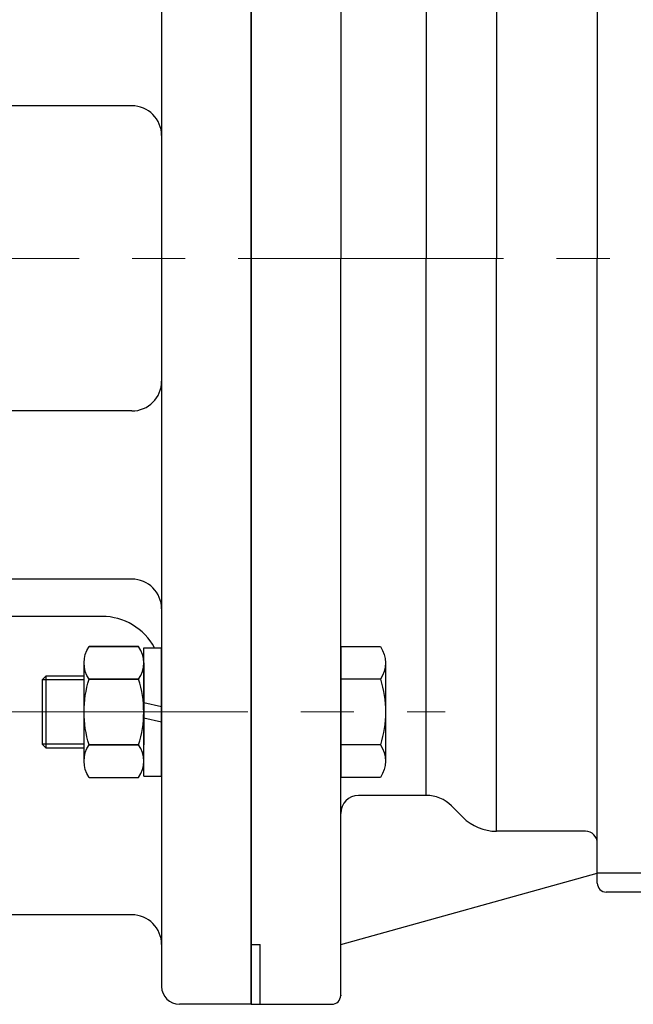
# Model space of a CAD drawing. Units: millimetres. Extents: x 835 to 3666, y 304 to 2306.
# Drawn here: x 2720 to 2823, y 1793 to 1958 of the extents above; entities that cross this region are included whole.
import ezdxf

# ---------------------------------------------------------------- set-up
doc = ezdxf.new("R2010")
doc.units = ezdxf.units.MM
doc.header["$LTSCALE"] = 0.2
doc.linetypes.add('CENTER', pattern=[50.8, 31.75, -6.35, 6.35, -6.35])
doc.layers.add('외형선', color=3, linetype='Continuous')
doc.layers.add('윤곽선', color=2, linetype='Continuous')
doc.layers.add('중심선', color=1, linetype='CENTER', lineweight=13)

# ---------------------------------------------------------------- blocks, each defined once
blk = doc.blocks.new('212F-3.7-1')
at = {"layer": '외형선'}
for p, q in [((1953.97, 1523.01), (1953.97, 1773.01)), ((1938.97, 1770.01), (1938.97, 1526.01)), ((1933.97, 1594.26), (1883.97, 1594.26)), ((1928.97, 1588.01), (1888.97, 1588.01)), ((1933.97, 1538.01), (1882.68, 1538.01)), ((1953.97, 1523.01), (1941.97, 1523.01))]:
    blk.add_line(p, q, dxfattribs=at)
at = {"layer": '외형선', "linetype": 'Continuous'}
for p, q in [((1935.97, 1561.25), (1935.97, 1582.75)), ((1935.97, 1582.75), (1938.97, 1582.75)), ((1938.97, 1561.25), (1938.97, 1582.75)), ((1925.97, 1563.77), (1925.97, 1580.23)), ((1935.97, 1580.23), (1935.97, 1566.51)), ((1935.97, 1563.77), (1935.97, 1580.23)), ((1926.82, 1577.48), (1935.12, 1577.48)), ((1935.12, 1577.48), (1926.82, 1577.48)), ((1935.97, 1573.58), (1938.97, 1572.91)), ((1938.97, 1570.28), (1935.97, 1570.95)), ((1926.82, 1566.51), (1935.12, 1566.51)), ((1935.12, 1566.51), (1926.82, 1566.51)), ((1935.97, 1561.25), (1938.97, 1561.25))]:
    blk.add_line(p, q, dxfattribs=at)
for points in [[(1926.82, 1561.03, -0.309401), (1926.82, 1566.51, -0.154701), (1926.82, 1577.48, -0.309401), (1926.82, 1582.97), (1935.12, 1582.97)], [(1926.82, 1561.03), (1935.12, 1561.03, 0.309401), (1935.12, 1566.51, 0.154701), (1935.12, 1577.48, 0.309401), (1935.12, 1582.97), (1926.82, 1582.97)]]:
    blk.add_lwpolyline(points, format="xyb", dxfattribs=at)
blk.add_lwpolyline([(1925.97, 1578), (1919.57, 1578), (1918.97, 1577.4), (1918.97, 1566.6), (1919.57, 1566), (1925.97, 1566)], dxfattribs=at)
at = {"layer": '외형선'}
for centre, radius, start, end in [((1933.97, 1589.26), 5, 0, 90), ((1928.97, 1578.01), 10, 0, 0), ((1928.97, 1578.01), 10, 28.2684, 90), ((1933.97, 1533.01), 5, 0, 90), ((1941.97, 1526.01), 3, 180, 270)]:
    blk.add_arc(centre, radius, start, end, dxfattribs=at)
at = {"layer": '윤곽선'}
for p, q in [((1933.97, 1673.58), (1883.97, 1673.58)), ((1933.97, 1622.44), (1883.97, 1622.44))]:
    blk.add_line(p, q, dxfattribs=at)
at = {"layer": '윤곽선', "linetype": 'Continuous'}
blk.add_line((1919.57, 1578), (1919.57, 1566), dxfattribs=at)
for points in [[(1925.97, 1577.4), (1918.97, 1577.4)], [(1925.97, 1566.6), (1918.97, 1566.6)]]:
    blk.add_lwpolyline(points, dxfattribs=at)
at = {"layer": '윤곽선'}
for centre, start, end in [((1933.97, 1668.58), 0, 90), ((1933.97, 1627.44), 270, 0)]:
    blk.add_arc(centre, 5, start, end, dxfattribs=at)
at = {"layer": '중심선', "ltscale": 7}
blk.add_line((1908.97, 1572), (1986.47, 1572), dxfattribs=at)
blk = doc.blocks.new('3.7M1')
at = {"layer": '외형선'}
for p, q in [((4290.87, -8240.93), (4290.87, -8490.93)), ((4305.87, -8242.43), (4305.87, -8365.93)), ((4348.87, -8261.24), (4348.87, -8365.93)), ((4331.99, -8269.93), (4331.99, -8365.93)), ((4320.19, -8275.93), (4320.19, -8365.93)), ((4305.87, -8489.43), (4305.87, -8365.93)), ((4320.19, -8455.93), (4320.19, -8365.93)), ((4331.99, -8461.93), (4331.99, -8365.93)), ((4348.87, -8470.62), (4348.87, -8365.93)), ((4320.19, -8455.93), (4308.87, -8455.93)), ((4326.33, -8459.59), (4324.43, -8457.69)), ((4346.87, -8461.93), (4331.99, -8461.93)), ((4348.87, -8470.62), (4348.87, -8463.93)), ((4305.87, -8480.93), (4348.87, -8468.93)), ((4362.87, -8468.93), (4348.87, -8468.93)), ((4290.87, -8480.93), (4292.37, -8480.93)), ((4292.37, -8490.93), (4292.37, -8480.93)), ((4290.87, -8490.93), (4304.37, -8490.93))]:
    blk.add_line(p, q, dxfattribs=at)
at = {"layer": '외형선', "linetype": 'Continuous'}
for p, q in [((4305.87, -8430.98), (4305.87, -8452.92)), ((4313.37, -8433.72), (4313.37, -8450.17)), ((4312.52, -8436.46), (4305.87, -8436.46)), ((4312.52, -8447.43), (4305.87, -8447.43)), ((4362.87, -8472.12), (4350.37, -8472.12))]:
    blk.add_line(p, q, dxfattribs=at)
blk.add_lwpolyline([(4305.87, -8430.98), (4312.52, -8430.98, -0.309401), (4312.52, -8436.46, -0.154701), (4312.52, -8447.43, -0.309401), (4312.52, -8452.92), (4305.87, -8452.92)], format="xyb", dxfattribs=at)
at = {"layer": '외형선'}
for centre, radius, start, end in [((4308.87, -8458.93), 3, 90, 180), ((4320.19, -8461.93), 6, 45, 90), ((4331.99, -8453.93), 8, 225, 270), ((4346.87, -8463.93), 2, 0, 90), ((4304.37, -8489.43), 1.5, 270, 0)]:
    blk.add_arc(centre, radius, start, end, dxfattribs=at)
at = {"layer": '외형선', "linetype": 'Continuous'}
blk.add_arc((4350.37, -8470.62), 1.5, 180, 270, dxfattribs=at)
at = {"layer": '외형선'}
blk.add_point((4305.87, -8489.43), dxfattribs=at)

msp = doc.modelspace()

# ---------------------------------------------------------------- linework, layer by layer
at = {"layer": '중심선', "ltscale": 7}
msp.add_line((2258.99127, 1918.18687), (3103.99126, 1918.18687), dxfattribs=at)

# ---------------------------------------------------------------- block references
for name, p in [('212F-3.7-1', (805.01959, 270.17464)), ('3.7M1', (-1531.88067, 10284.11991))]:
    msp.add_blockref(name, p, dxfattribs=at)

doc.saveas('drawing.dxf')
